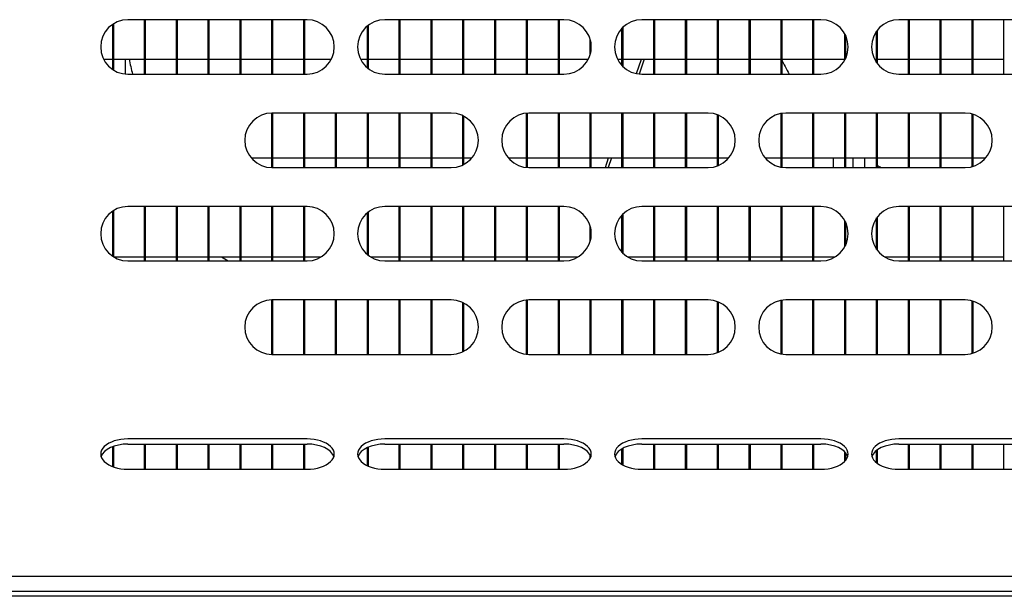
# Model space of a CAD drawing. Units: millimetres. Extents: x 0 to 1546, y -12 to 1079.
# Drawn here: x 1285 to 1291, y 149 to 152 of the extents above; entities that cross this region are included whole.
import ezdxf

# ---------------------------------------------------------------- set-up
doc = ezdxf.new("R2010")
doc.units = ezdxf.units.MM

msp = doc.modelspace()

# ---------------------------------------------------------------- linework, layer by layer
at = {"linetype": 'Continuous'}
for p, q in [((1285.5519, 152.0891), (1285.5519, 152.3794)), ((1285.5563, 152.3822), (1285.5563, 152.0862)), ((1286.7996, 152.4092), (1285.6496, 152.4092)), ((1285.7563, 152.0592), (1285.7563, 152.4092)), ((1285.7606, 152.4092), (1285.7606, 152.0592)), ((1285.9606, 152.0592), (1285.9606, 152.4092)), ((1285.965, 152.4092), (1285.965, 152.0592)), ((1286.165, 152.0592), (1286.165, 152.4092)), ((1286.1694, 152.4092), (1286.1694, 152.0592)), ((1286.3694, 152.0592), (1286.3694, 152.4092)), ((1286.3738, 152.4092), (1286.3738, 152.0592)), ((1286.5738, 152.0592), (1286.5738, 152.4092)), ((1286.5782, 152.4092), (1286.5782, 152.0592)), ((1286.7782, 152.0592), (1286.7782, 152.4092)), ((1286.7826, 152.4092), (1286.7826, 152.0592)), ((1287.187, 152.1003), (1287.187, 152.3681)), ((1287.1913, 152.3717), (1287.1913, 152.0967)), ((1288.4496, 152.4092), (1287.2996, 152.4092)), ((1287.3913, 152.0592), (1287.3913, 152.4092)), ((1287.3957, 152.4092), (1287.3957, 152.0592)), ((1287.5957, 152.0592), (1287.5957, 152.4092)), ((1287.6001, 152.4092), (1287.6001, 152.0592)), ((1287.8001, 152.0592), (1287.8001, 152.4092)), ((1287.8045, 152.4092), (1287.8045, 152.0592)), ((1288.0045, 152.0592), (1288.0045, 152.4092)), ((1288.0089, 152.4092), (1288.0089, 152.0592)), ((1288.2089, 152.0592), (1288.2089, 152.4092)), ((1288.2133, 152.4092), (1288.2133, 152.0592)), ((1288.4133, 152.0592), (1288.4133, 152.4092)), ((1288.4177, 152.4092), (1288.4177, 152.0592)), ((1290.0996, 152.4092), (1288.9496, 152.4092)), ((1289.0264, 152.0592), (1289.0264, 152.4092)), ((1289.0308, 152.4092), (1289.0308, 152.0592)), ((1289.2308, 152.0592), (1289.2308, 152.4092)), ((1289.2352, 152.4092), (1289.2352, 152.0592)), ((1289.4352, 152.0592), (1289.4352, 152.4092)), ((1289.4396, 152.4092), (1289.4396, 152.0592)), ((1289.6396, 152.0592), (1289.6396, 152.4092)), ((1289.644, 152.4092), (1289.644, 152.0592)), ((1289.844, 152.0592), (1289.844, 152.4092)), ((1289.8484, 152.4092), (1289.8484, 152.0592)), ((1290.0484, 152.0592), (1290.0484, 152.4092)), ((1290.0527, 152.4092), (1290.0527, 152.0592)), ((1291.7496, 152.4092), (1290.5996, 152.4092)), ((1290.6615, 152.0592), (1290.6615, 152.4092)), ((1290.6659, 152.4092), (1290.6659, 152.0592)), ((1290.8659, 152.0592), (1290.8659, 152.4092)), ((1290.8703, 152.4092), (1290.8703, 152.0592)), ((1291.0703, 152.0592), (1291.0703, 152.4092)), ((1291.0747, 152.4092), (1291.0747, 152.0592)), ((1291.2747, 152.0592), (1291.2747, 152.4092)), ((1288.822, 152.1144), (1288.822, 152.354)), ((1288.8264, 152.3585), (1288.8264, 152.1099)), ((1290.2527, 152.1495), (1290.2527, 152.3189)), ((1290.2571, 152.3105), (1290.2571, 152.158)), ((1290.4571, 152.1326), (1290.4571, 152.3358)), ((1290.4615, 152.3417), (1290.4615, 152.1267)), ((1288.6177, 152.1853), (1288.6177, 152.2831)), ((1288.622, 152.2641), (1288.622, 152.2043)), ((1285.4928, 152.1566), (1285.5519, 152.1566)), ((1285.5563, 152.1566), (1285.7563, 152.1566)), ((1285.6317, 152.1566), (1285.6317, 152.0601)), ((1285.7606, 152.1566), (1285.9606, 152.1566)), ((1285.965, 152.1566), (1286.165, 152.1566)), ((1286.1694, 152.1566), (1286.3694, 152.1566)), ((1286.3738, 152.1566), (1286.5738, 152.1566)), ((1286.5782, 152.1566), (1286.7782, 152.1566)), ((1286.7826, 152.1566), (1286.9565, 152.1566)), ((1287.1428, 152.1566), (1287.187, 152.1566)), ((1287.1913, 152.1566), (1287.3913, 152.1566)), ((1287.3957, 152.1566), (1287.5957, 152.1566)), ((1287.6001, 152.1566), (1287.8001, 152.1566)), ((1287.8045, 152.1566), (1288.0045, 152.1566)), ((1288.0089, 152.1566), (1288.2089, 152.1566)), ((1288.2133, 152.1566), (1288.4133, 152.1566)), ((1288.4177, 152.1566), (1288.6065, 152.1566)), ((1288.7928, 152.1566), (1288.822, 152.1566)), ((1288.8264, 152.1566), (1289.0264, 152.1566)), ((1288.916, 152.0625), (1288.9472, 152.1566)), ((1288.965, 152.1566), (1288.9329, 152.06)), ((1289.0308, 152.1566), (1289.2308, 152.1566)), ((1289.2352, 152.1566), (1289.4352, 152.1566)), ((1289.4396, 152.1566), (1289.6396, 152.1566)), ((1289.644, 152.1566), (1289.844, 152.1566)), ((1289.8484, 152.1566), (1290.0484, 152.1566)), ((1290.0527, 152.1566), (1290.2527, 152.1566)), ((1290.4428, 152.1566), (1290.4571, 152.1566)), ((1290.4615, 152.1566), (1290.6615, 152.1566)), ((1290.6659, 152.1566), (1290.8659, 152.1566)), ((1290.8703, 152.1566), (1291.0703, 152.1566)), ((1291.0747, 152.1566), (1291.2747, 152.1566)), ((1285.6496, 152.0592), (1286.7996, 152.0592)), ((1287.2996, 152.0592), (1288.4496, 152.0592)), ((1288.9496, 152.0592), (1290.0996, 152.0592)), ((1290.5996, 152.0592), (1291.7496, 152.0592)), ((1286.5738, 151.4592), (1286.5738, 151.8092)), ((1287.7246, 151.8092), (1286.5746, 151.8092)), ((1286.5782, 151.8092), (1286.5782, 151.4592)), ((1286.7782, 151.4592), (1286.7782, 151.8092)), ((1286.7826, 151.8092), (1286.7826, 151.4592)), ((1286.9826, 151.4592), (1286.9826, 151.8092)), ((1286.987, 151.8092), (1286.987, 151.4592)), ((1287.187, 151.4592), (1287.187, 151.8092)), ((1287.1913, 151.8092), (1287.1913, 151.4592)), ((1287.3913, 151.4592), (1287.3913, 151.8092)), ((1287.3957, 151.8092), (1287.3957, 151.4592)), ((1287.5957, 151.4592), (1287.5957, 151.8092)), ((1287.6001, 151.8092), (1287.6001, 151.4592)), ((1288.2089, 151.4599), (1288.2089, 151.8085)), ((1288.2133, 151.8088), (1288.2133, 151.4596)), ((1289.3746, 151.8092), (1288.2246, 151.8092)), ((1288.4133, 151.4592), (1288.4133, 151.8092)), ((1288.4177, 151.8092), (1288.4177, 151.4592)), ((1288.6177, 151.4592), (1288.6177, 151.8092)), ((1288.622, 151.8092), (1288.622, 151.4592)), ((1288.822, 151.4592), (1288.822, 151.8092)), ((1288.8264, 151.8092), (1288.8264, 151.4592)), ((1289.0264, 151.4592), (1289.0264, 151.8092)), ((1289.0308, 151.8092), (1289.0308, 151.4592)), ((1289.2308, 151.4592), (1289.2308, 151.8092)), ((1289.2352, 151.8092), (1289.2352, 151.4592)), ((1289.4352, 151.47), (1289.4352, 151.7984)), ((1289.844, 151.4619), (1289.844, 151.8065)), ((1289.8484, 151.8072), (1289.8484, 151.4612)), ((1291.0246, 151.8092), (1289.8746, 151.8092)), ((1290.0484, 151.4592), (1290.0484, 151.8092)), ((1290.0527, 151.8092), (1290.0527, 151.4592)), ((1290.2527, 151.4592), (1290.2527, 151.8092)), ((1290.2571, 151.8092), (1290.2571, 151.4592)), ((1290.4571, 151.4592), (1290.4571, 151.8092)), ((1290.4615, 151.8092), (1290.4615, 151.4592)), ((1290.6615, 151.4592), (1290.6615, 151.8092)), ((1290.6659, 151.8092), (1290.6659, 151.4592)), ((1290.8659, 151.4592), (1290.8659, 151.8092)), ((1290.8703, 151.8092), (1290.8703, 151.4592)), ((1291.0703, 151.4653), (1291.0703, 151.8031)), ((1291.0747, 151.8019), (1291.0747, 151.4665)), ((1287.8001, 151.4763), (1287.8001, 151.7921)), ((1287.8045, 151.7899), (1287.8045, 151.4785)), ((1289.4396, 151.7967), (1289.4396, 151.4717)), ((1286.4413, 151.5209), (1286.5738, 151.5209)), ((1286.5782, 151.5209), (1286.7782, 151.5209)), ((1286.7826, 151.5209), (1286.9826, 151.5209)), ((1286.987, 151.5209), (1287.187, 151.5209)), ((1287.1913, 151.5209), (1287.3913, 151.5209)), ((1287.3957, 151.5209), (1287.5957, 151.5209)), ((1287.6001, 151.5209), (1287.8001, 151.5209)), ((1287.8045, 151.5209), (1287.858, 151.5209)), ((1288.0913, 151.5209), (1288.2089, 151.5209)), ((1288.2133, 151.5209), (1288.4133, 151.5209)), ((1288.4177, 151.5209), (1288.6177, 151.5209)), ((1288.622, 151.5209), (1288.822, 151.5209)), ((1288.7157, 151.4592), (1288.7362, 151.5209)), ((1288.7539, 151.5209), (1288.7335, 151.4592)), ((1288.8264, 151.5209), (1289.0264, 151.5209)), ((1289.0308, 151.5209), (1289.2308, 151.5209)), ((1289.2352, 151.5209), (1289.4352, 151.5209)), ((1289.4396, 151.5209), (1289.508, 151.5209)), ((1289.7413, 151.5209), (1289.844, 151.5209)), ((1289.8484, 151.5209), (1290.0484, 151.5209)), ((1290.0527, 151.5209), (1290.2527, 151.5209)), ((1290.1786, 151.5209), (1290.1786, 151.4592)), ((1290.2571, 151.5209), (1290.4571, 151.5209)), ((1290.3036, 151.5209), (1290.3036, 151.4592)), ((1290.3786, 151.5209), (1290.3786, 151.4592)), ((1290.4615, 151.5209), (1290.6615, 151.5209)), ((1290.6659, 151.5209), (1290.8659, 151.5209)), ((1290.8703, 151.5209), (1291.0703, 151.5209)), ((1291.0747, 151.5209), (1291.158, 151.5209)), ((1286.5746, 151.4592), (1287.7246, 151.4592)), ((1288.2246, 151.4592), (1289.3746, 151.4592)), ((1289.8746, 151.4592), (1291.0246, 151.4592)), ((1285.5519, 150.8891), (1285.5519, 151.1794)), ((1285.5563, 151.1822), (1285.5563, 150.8862)), ((1286.7996, 151.2092), (1285.6496, 151.2092)), ((1285.7563, 150.8592), (1285.7563, 151.2092)), ((1285.7606, 151.2092), (1285.7606, 150.8592)), ((1285.9606, 150.8592), (1285.9606, 151.2092)), ((1285.965, 151.2092), (1285.965, 150.8592)), ((1286.165, 150.8592), (1286.165, 151.2092)), ((1286.1694, 151.2092), (1286.1694, 150.8592)), ((1286.3694, 150.8592), (1286.3694, 151.2092)), ((1286.3738, 151.2092), (1286.3738, 150.8592)), ((1286.5738, 150.8592), (1286.5738, 151.2092)), ((1286.5782, 151.2092), (1286.5782, 150.8592)), ((1286.7782, 150.8592), (1286.7782, 151.2092)), ((1286.7826, 151.2092), (1286.7826, 150.8592)), ((1287.187, 150.9003), (1287.187, 151.1681)), ((1287.1913, 151.1717), (1287.1913, 150.8967)), ((1288.4496, 151.2092), (1287.2996, 151.2092)), ((1287.3913, 150.8592), (1287.3913, 151.2092)), ((1287.3957, 151.2092), (1287.3957, 150.8592)), ((1287.5957, 150.8592), (1287.5957, 151.2092)), ((1287.6001, 151.2092), (1287.6001, 150.8592)), ((1287.8001, 150.8592), (1287.8001, 151.2092)), ((1287.8045, 151.2092), (1287.8045, 150.8592)), ((1288.0045, 150.8592), (1288.0045, 151.2092)), ((1288.0089, 151.2092), (1288.0089, 150.8592)), ((1288.2089, 150.8592), (1288.2089, 151.2092)), ((1288.2133, 151.2092), (1288.2133, 150.8592)), ((1288.4133, 150.8592), (1288.4133, 151.2092)), ((1288.4177, 151.2092), (1288.4177, 150.8592)), ((1290.0996, 151.2092), (1288.9496, 151.2092)), ((1289.0264, 150.8592), (1289.0264, 151.2092)), ((1289.0308, 151.2092), (1289.0308, 150.8592)), ((1289.2308, 150.8592), (1289.2308, 151.2092)), ((1289.2352, 151.2092), (1289.2352, 150.8592)), ((1289.4352, 150.8592), (1289.4352, 151.2092)), ((1289.4396, 151.2092), (1289.4396, 150.8592)), ((1289.6396, 150.8592), (1289.6396, 151.2092)), ((1289.644, 151.2092), (1289.644, 150.8592)), ((1289.844, 150.8592), (1289.844, 151.2092)), ((1289.8484, 151.2092), (1289.8484, 150.8592)), ((1290.0484, 150.8592), (1290.0484, 151.2092)), ((1290.0527, 151.2092), (1290.0527, 150.8592)), ((1291.7496, 151.2092), (1290.5996, 151.2092)), ((1290.6615, 150.8592), (1290.6615, 151.2092)), ((1290.6659, 151.2092), (1290.6659, 150.8592)), ((1290.8659, 150.8592), (1290.8659, 151.2092)), ((1290.8703, 151.2092), (1290.8703, 150.8592)), ((1291.0703, 150.8592), (1291.0703, 151.2092)), ((1291.0747, 151.2092), (1291.0747, 150.8592)), ((1291.2747, 150.8592), (1291.2747, 151.2092)), ((1288.822, 150.9144), (1288.822, 151.154)), ((1288.8264, 151.1585), (1288.8264, 150.9099)), ((1290.2527, 150.9495), (1290.2527, 151.1189)), ((1290.2571, 151.1105), (1290.2571, 150.958)), ((1290.4571, 150.9326), (1290.4571, 151.1358)), ((1290.4615, 151.1417), (1290.4615, 150.9267)), ((1288.6177, 150.9853), (1288.6177, 151.0831)), ((1288.622, 151.0641), (1288.622, 151.0043)), ((1285.5579, 150.8852), (1285.7563, 150.8852)), ((1285.6496, 150.8592), (1286.7996, 150.8592)), ((1285.7606, 150.8852), (1285.9606, 150.8852)), ((1285.965, 150.8852), (1286.165, 150.8852)), ((1286.1694, 150.8852), (1286.3694, 150.8852)), ((1286.3738, 150.8852), (1286.5738, 150.8852)), ((1286.5782, 150.8852), (1286.7782, 150.8852)), ((1286.7826, 150.8852), (1286.8913, 150.8852)), ((1287.2079, 150.8852), (1287.3913, 150.8852)), ((1287.2996, 150.8592), (1288.4496, 150.8592)), ((1287.3957, 150.8852), (1287.5957, 150.8852)), ((1287.6001, 150.8852), (1287.8001, 150.8852)), ((1287.8045, 150.8852), (1288.0045, 150.8852)), ((1288.0089, 150.8852), (1288.2089, 150.8852)), ((1288.2133, 150.8852), (1288.4133, 150.8852)), ((1288.4177, 150.8852), (1288.5413, 150.8852)), ((1288.5388, 150.8836), (1288.5369, 150.8852)), ((1288.8579, 150.8852), (1289.0264, 150.8852)), ((1288.9496, 150.8592), (1290.0996, 150.8592)), ((1289.0308, 150.8852), (1289.2308, 150.8852)), ((1289.2352, 150.8852), (1289.4352, 150.8852)), ((1289.4396, 150.8852), (1289.6396, 150.8852)), ((1289.644, 150.8852), (1289.844, 150.8852)), ((1289.8484, 150.8852), (1290.0484, 150.8852)), ((1290.0527, 150.8852), (1290.1913, 150.8852)), ((1290.1786, 150.8852), (1290.1786, 150.8781)), ((1290.5079, 150.8852), (1290.6615, 150.8852)), ((1290.5996, 150.8592), (1291.7496, 150.8592)), ((1290.6659, 150.8852), (1290.8659, 150.8852)), ((1290.8703, 150.8852), (1291.0703, 150.8852)), ((1291.0747, 150.8852), (1291.2747, 150.8852)), ((1286.5738, 150.2592), (1286.5738, 150.6092)), ((1287.7246, 150.6092), (1286.5746, 150.6092)), ((1286.5782, 150.6092), (1286.5782, 150.2592)), ((1286.7782, 150.2592), (1286.7782, 150.6092)), ((1286.7826, 150.6092), (1286.7826, 150.2592)), ((1286.9826, 150.2592), (1286.9826, 150.6092)), ((1286.987, 150.6092), (1286.987, 150.2592)), ((1287.187, 150.2592), (1287.187, 150.6092)), ((1287.1913, 150.6092), (1287.1913, 150.2592)), ((1287.3913, 150.2592), (1287.3913, 150.6092)), ((1287.3957, 150.6092), (1287.3957, 150.2592)), ((1287.5957, 150.2592), (1287.5957, 150.6092)), ((1287.6001, 150.6092), (1287.6001, 150.2592)), ((1288.2089, 150.2599), (1288.2089, 150.6085)), ((1288.2133, 150.6088), (1288.2133, 150.2596)), ((1289.3746, 150.6092), (1288.2246, 150.6092)), ((1288.4133, 150.2592), (1288.4133, 150.6092)), ((1288.4177, 150.6092), (1288.4177, 150.2592)), ((1288.6177, 150.2592), (1288.6177, 150.6092)), ((1288.622, 150.6092), (1288.622, 150.2592)), ((1288.822, 150.2592), (1288.822, 150.6092)), ((1288.8264, 150.6092), (1288.8264, 150.2592)), ((1289.0264, 150.2592), (1289.0264, 150.6092)), ((1289.0308, 150.6092), (1289.0308, 150.2592)), ((1289.2308, 150.2592), (1289.2308, 150.6092)), ((1289.2352, 150.6092), (1289.2352, 150.2592)), ((1289.4352, 150.27), (1289.4352, 150.5984)), ((1289.4396, 150.5967), (1289.4396, 150.2717)), ((1289.844, 150.2619), (1289.844, 150.6065)), ((1289.8484, 150.6072), (1289.8484, 150.2612)), ((1291.0246, 150.6092), (1289.8746, 150.6092)), ((1290.0484, 150.2592), (1290.0484, 150.6092)), ((1290.0527, 150.6092), (1290.0527, 150.2592)), ((1290.2527, 150.2592), (1290.2527, 150.6092)), ((1290.2571, 150.6092), (1290.2571, 150.2592)), ((1290.4571, 150.2592), (1290.4571, 150.6092)), ((1290.4615, 150.6092), (1290.4615, 150.2592)), ((1290.6615, 150.2592), (1290.6615, 150.6092)), ((1290.6659, 150.6092), (1290.6659, 150.2592)), ((1290.8659, 150.2592), (1290.8659, 150.6092)), ((1290.8703, 150.6092), (1290.8703, 150.2592)), ((1291.0703, 150.2653), (1291.0703, 150.6031)), ((1291.0747, 150.6019), (1291.0747, 150.2665)), ((1287.8001, 150.2763), (1287.8001, 150.5921)), ((1287.8045, 150.5899), (1287.8045, 150.2785)), ((1286.5746, 150.2592), (1287.7246, 150.2592)), ((1288.2246, 150.2592), (1289.3746, 150.2592)), ((1289.8746, 150.2592), (1291.0246, 150.2592)), ((1286.7996, 149.7161), (1285.6496, 149.7161)), ((1288.4496, 149.7161), (1287.2996, 149.7161)), ((1290.0996, 149.7161), (1288.9496, 149.7161)), ((1291.7496, 149.7161), (1290.5996, 149.7161)), ((1285.5519, 149.538), (1285.5519, 149.6662)), ((1285.5563, 149.6678), (1285.5563, 149.5364)), ((1285.6496, 149.6829), (1286.7996, 149.6829)), ((1285.7563, 149.5214), (1285.7563, 149.6829)), ((1285.7606, 149.6829), (1285.7606, 149.5214)), ((1285.9606, 149.5214), (1285.9606, 149.6829)), ((1285.965, 149.6829), (1285.965, 149.5214)), ((1286.165, 149.5214), (1286.165, 149.6829)), ((1286.1694, 149.6829), (1286.1694, 149.5214)), ((1286.3694, 149.5214), (1286.3694, 149.6829)), ((1286.3738, 149.6829), (1286.3738, 149.5214)), ((1286.5738, 149.5214), (1286.5738, 149.6829)), ((1286.5782, 149.6829), (1286.5782, 149.5214)), ((1286.7782, 149.5214), (1286.7782, 149.6829)), ((1286.7826, 149.6829), (1286.7826, 149.5214)), ((1287.187, 149.5442), (1287.187, 149.66)), ((1287.1913, 149.662), (1287.1913, 149.5423)), ((1287.2996, 149.6829), (1288.4496, 149.6829)), ((1287.3913, 149.5214), (1287.3913, 149.6829)), ((1287.3957, 149.6829), (1287.3957, 149.5214)), ((1287.5957, 149.5214), (1287.5957, 149.6829)), ((1287.6001, 149.6829), (1287.6001, 149.5214)), ((1287.8001, 149.5214), (1287.8001, 149.6829)), ((1287.8045, 149.6829), (1287.8045, 149.5214)), ((1288.0045, 149.5214), (1288.0045, 149.6829)), ((1288.0089, 149.6829), (1288.0089, 149.5214)), ((1288.2089, 149.5214), (1288.2089, 149.6829)), ((1288.2133, 149.6829), (1288.2133, 149.5214)), ((1288.4133, 149.5214), (1288.4133, 149.6829)), ((1288.4177, 149.6829), (1288.4177, 149.5214)), ((1288.822, 149.5521), (1288.822, 149.6521)), ((1288.8264, 149.6546), (1288.8264, 149.5496)), ((1288.9496, 149.6829), (1290.0996, 149.6829)), ((1289.0264, 149.5214), (1289.0264, 149.6829)), ((1289.0308, 149.6829), (1289.0308, 149.5214)), ((1289.2308, 149.5214), (1289.2308, 149.6829)), ((1289.2352, 149.6829), (1289.2352, 149.5214)), ((1289.4352, 149.5214), (1289.4352, 149.6829)), ((1289.4396, 149.6829), (1289.4396, 149.5214)), ((1289.6396, 149.5214), (1289.6396, 149.6829)), ((1289.644, 149.6829), (1289.644, 149.5214)), ((1289.844, 149.5214), (1289.844, 149.6829)), ((1289.8484, 149.6829), (1289.8484, 149.5214)), ((1290.0484, 149.5214), (1290.0484, 149.6829)), ((1290.0527, 149.6829), (1290.0527, 149.5214)), ((1290.5996, 149.6829), (1291.7496, 149.6829)), ((1290.6615, 149.5214), (1290.6615, 149.6829)), ((1290.6659, 149.6829), (1290.6659, 149.5214)), ((1290.8659, 149.5214), (1290.8659, 149.6829)), ((1290.8703, 149.6829), (1290.8703, 149.5214)), ((1291.0703, 149.5214), (1291.0703, 149.6829)), ((1291.0747, 149.6829), (1291.0747, 149.5214)), ((1291.2747, 149.5214), (1291.2747, 149.6829)), ((1288.6177, 149.5915), (1288.6177, 149.6127)), ((1288.622, 149.6022), (1288.622, 149.6021)), ((1290.2527, 149.5716), (1290.2527, 149.6326)), ((1290.2571, 149.6279), (1290.2571, 149.5763)), ((1290.4571, 149.5622), (1290.4571, 149.642)), ((1290.4615, 149.6453), (1290.4615, 149.5589)), ((1285.6496, 149.5214), (1286.7996, 149.5214)), ((1287.2996, 149.5214), (1288.4496, 149.5214)), ((1288.9496, 149.5214), (1290.0996, 149.5214)), ((1290.5996, 149.5214), (1291.7496, 149.5214)), ((1268.0496, 148.8347), (1312.9696, 148.8347)), ((1311.5536, 148.7347), (1269.5036, 148.7347)), ((1311.5036, 148.7047), (1269.5536, 148.7047))]:
    msp.add_line(p, q, dxfattribs=at)
for centre, radius, start, end in [((1285.6496, 152.2342), 0.175, 90, 270), ((1286.7996, 152.2342), 0.175, 270, 90), ((1287.2996, 152.2342), 0.175, 90, 270), ((1288.4496, 152.2342), 0.175, 270, 90), ((1288.9496, 152.2342), 0.175, 90, 270), ((1290.0996, 152.2342), 0.175, 270, 90), ((1290.5996, 152.2342), 0.175, 90, 270), ((1286.5746, 151.6342), 0.175, 90, 270), ((1287.7246, 151.6342), 0.175, 270, 90), ((1288.2246, 151.6342), 0.175, 90, 270), ((1289.3746, 151.6342), 0.175, 270, 90), ((1289.8746, 151.6342), 0.175, 90, 270), ((1291.0246, 151.6342), 0.175, 270, 90), ((1285.6496, 151.0342), 0.175, 90, 270), ((1286.7996, 151.0342), 0.175, 270, 90), ((1287.2996, 151.0342), 0.175, 90, 270), ((1288.4496, 151.0342), 0.175, 270, 90), ((1288.9496, 151.0342), 0.175, 90, 270), ((1290.0996, 151.0342), 0.175, 270, 90), ((1290.5996, 151.0342), 0.175, 90, 270), ((1289.0286, 155.3695), 5.275, 238.22272, 238.7621), ((1286.5746, 150.4342), 0.175, 90, 270), ((1287.7246, 150.4342), 0.175, 270, 90), ((1288.2246, 150.4342), 0.175, 90, 270), ((1289.3746, 150.4342), 0.175, 270, 90), ((1289.8746, 150.4342), 0.175, 90, 270), ((1291.0246, 150.4342), 0.175, 270, 90)]:
    msp.add_arc(centre, radius, start, end, dxfattribs=at)
for centre, major_axis, ratio, start_param, end_param in [((1286.9739, 152.5487), (0.3653, 1.4548), 0.891007, 2.05706, 2.125456), ((1291.1687, 152.6085), (-1.29, 0.7655), 0.891007, 0.920903, 0.996592), ((1291.1687, 152.6085), (-1.29, 0.7655), 0.891007, 1.55118, 1.570643), ((1288.2999, 150.8415), (-0.1572, -0.1871), 0.891007, -3.911902, -3.881445), ((1285.6496, 149.6187), (0.175, 0), 0.556296, 1.570796, 4.712389), ((1286.7996, 149.6187), (-0.175, 0), 0.556296, 1.570796, 4.712389), ((1287.2996, 149.6187), (0.175, 0), 0.556296, 1.570796, 4.712389), ((1288.4496, 149.6187), (-0.175, 0), 0.556296, 1.570796, 4.712389), ((1288.9496, 149.6187), (0.175, 0), 0.556296, 1.570796, 4.712389), ((1290.0996, 149.6187), (-0.175, 0), 0.556296, 1.570796, 4.712389), ((1290.5996, 149.6187), (0.175, 0), 0.556296, 1.570796, 4.712389), ((1285.6496, 149.5855), (0.175, 0), 0.556296, 1.570796, 2.970034), ((1286.7996, 149.5855), (-0.175, 0), 0.556296, 3.313151, 4.712389), ((1287.2996, 149.5855), (0.175, 0), 0.556296, 1.570796, 2.970034), ((1288.4496, 149.5855), (-0.175, 0), 0.556296, 3.313483, 4.712389), ((1288.9496, 149.5855), (0.175, 0), 0.556296, 1.570796, 2.970034), ((1290.0996, 149.5855), (-0.175, 0), 0.556296, 3.313151, 4.712389), ((1290.5996, 149.5855), (0.175, 0), 0.556296, 1.570796, 2.970034)]:
    msp.add_ellipse(centre, major_axis=major_axis, ratio=ratio, start_param=start_param, end_param=end_param, dxfattribs=at)

doc.saveas('drawing.dxf')
